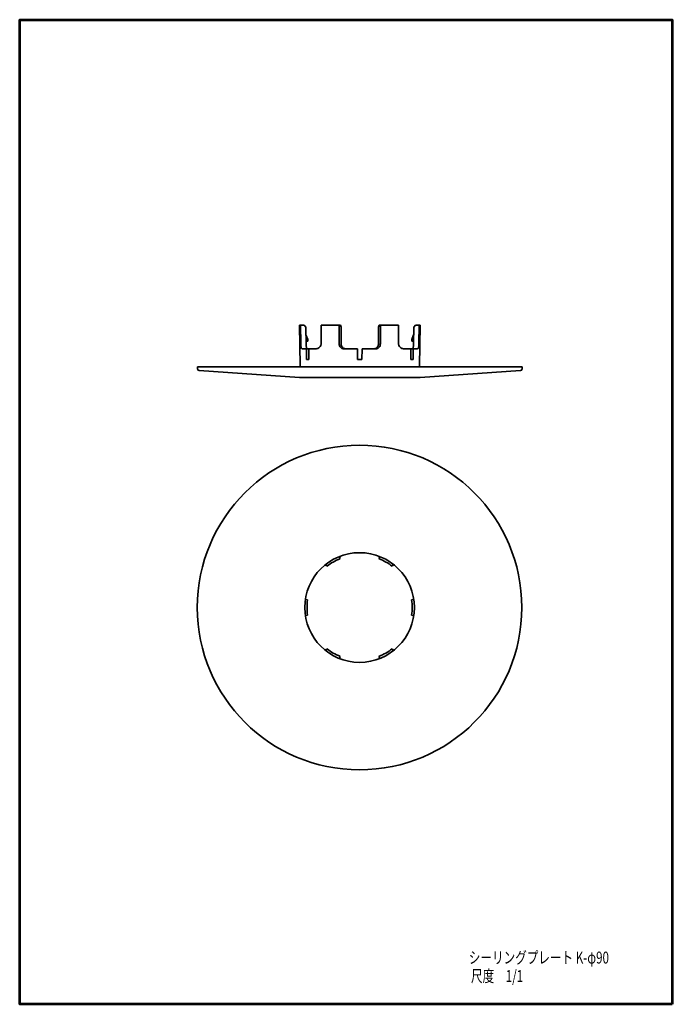
# Model space of a CAD drawing. Units: millimetres. Extents: x 58 to 239, y 0 to 273.
import ezdxf

# ---------------------------------------------------------------- set-up
doc = ezdxf.new("R2010")
doc.units = ezdxf.units.MM
doc.header["$LTSCALE"] = 0.25
for name, color, linetype, lineweight in [('12', 5, 'Continuous', 53), ('7', 3, 'Continuous', 25), ('9', 7, 'Continuous', 35)]:
    doc.layers.add(name, color=color, linetype=linetype, lineweight=lineweight)
doc.styles.get("Standard").update_dxf_attribs({"font": 'txt', "bigfont": 'bigfont'})

msp = doc.modelspace()

# ---------------------------------------------------------------- linework, layer by layer
at = {"layer": '12', "color": 5, "linetype": 'Continuous', "lineweight": 53}
msp.add_lwpolyline([(239.01, 0.01), (58.01, 0.01), (58.01, 273.01), (239.01, 273.01), (239.01, 0.01)], dxfattribs=at)
at = {"layer": '9', "color": 7, "linetype": 'Continuous', "lineweight": 35}
for p, q in [((135.82, 177), (135.64, 188.27)), ((136.84, 188.27), (135.64, 188.27)), ((135.97, 183.27), (135.89, 188.27)), ((136.87, 188.27), (136.84, 188.27)), ((137.37, 187.78), (136.87, 188.27)), ((137.45, 183.27), (137.37, 187.78)), ((146.99, 188.27), (141.6, 188.27)), ((141.6, 188.27), (141.6, 183.27)), ((146.63, 188.27), (146.63, 183.27)), ((146.99, 188.27), (147.16, 187.77)), ((147.16, 187.77), (147.16, 183.27)), ((147.16, 187.77), (147.16, 183.27)), ((157.69, 188.27), (157.52, 187.77)), ((157.52, 187.77), (157.52, 183.27)), ((157.52, 187.77), (157.52, 183.27)), ((157.69, 188.27), (163.07, 188.27)), ((158.05, 188.27), (158.05, 183.27)), ((163.07, 188.27), (163.07, 183.27)), ((167.23, 183.27), (167.31, 187.78)), ((167.31, 187.78), (167.8, 188.27)), ((167.8, 188.27), (167.84, 188.27)), ((167.84, 188.27), (169.04, 188.27)), ((168.7, 183.27), (168.78, 188.27)), ((168.86, 177), (169.04, 188.27)), ((137.41, 185.6), (137.91, 184.3)), ((137.91, 183.86), (137.44, 183.86)), ((137.91, 183.86), (137.91, 184.3)), ((167.27, 185.6), (166.77, 184.3)), ((166.77, 183.86), (166.77, 184.3)), ((166.77, 183.86), (167.24, 183.86)), ((138.2, 181.77), (136.31, 181.77)), ((137.58, 178.77), (137.57, 181.77)), ((138.18, 178.77), (138.2, 181.77)), ((139.05, 181.77), (138.2, 181.77)), ((139.5, 181.77), (138.87, 181.77)), ((140.17, 181.77), (139.5, 181.77)), ((151.71, 181.77), (147.73, 181.77)), ((151.71, 181.77), (151.74, 178.77)), ((152.96, 181.77), (152.94, 178.77)), ((152.96, 181.77), (156.95, 181.77)), ((164.51, 181.77), (165.18, 181.77)), ((165.18, 181.77), (165.8, 181.77)), ((165.63, 181.77), (166.48, 181.77)), ((166.48, 181.77), (168.37, 181.77)), ((166.49, 178.77), (166.48, 181.77)), ((167.09, 178.77), (167.1, 181.77)), ((138.18, 178.77), (137.58, 178.77)), ((151.74, 178.77), (152.34, 178.77)), ((152.94, 178.77), (152.34, 178.77)), ((166.49, 178.77), (167.09, 178.77)), ((107.34, 176.78), (107.34, 176.22)), ((152.34, 176.78), (107.34, 176.78)), ((135.63, 173.78), (107.8, 175.72)), ((152.34, 176.78), (197.34, 176.78)), ((169.05, 173.78), (196.87, 175.72)), ((197.34, 176.78), (197.34, 176.22)), ((135.6, 173.78), (152.34, 173.78)), ((169.07, 173.78), (152.34, 173.78)), ((146.89, 123.58), (146.66, 124.15)), ((157.65, 123.58), (157.87, 124.15)), ((143.21, 121.46), (142.83, 121.94)), ((161.32, 121.46), (161.7, 121.94)), ((137.83, 112.14), (137.23, 112.23)), ((166.7, 112.14), (167.3, 112.23)), ((137.83, 107.9), (137.23, 107.81)), ((166.7, 107.9), (167.3, 107.81)), ((143.21, 98.58), (142.83, 98.1)), ((161.32, 98.58), (161.7, 98.1)), ((146.89, 96.46), (146.66, 95.89)), ((157.65, 96.46), (157.87, 95.89))]:
    msp.add_line(p, q, dxfattribs=at)
msp.add_circle((152.27, 110.02), 45, dxfattribs=at)
for centre, radius, start, end in [((107.84, 176.22), 0.5, 180, 266), ((134.32, 176.98), 1.5, 352.2452, 0.9261), ((170.36, 176.98), 1.5, 179.0739, 187.7548), ((196.84, 176.22), 0.5, 274, 0), ((152.27, 110.02), 15.2, 90, 180), ((152.27, 110.02), 15.2, 360, 90), ((152.27, 110.02), 15.2, 180, 270), ((152.27, 110.02), 15.2, 270, 0)]:
    msp.add_arc(centre, radius, start, end, dxfattribs=at)
for points, knots in [([(135.97, 183.27), (135.97, 183.17), (135.97, 183.08), (135.98, 182.88), (135.99, 182.79), (136, 182.61), (136.01, 182.52), (136.03, 182.36), (136.04, 182.28), (136.08, 182.07), (136.12, 181.96), (136.2, 181.81), (136.25, 181.77), (136.31, 181.77)], [0, 0, 0, 0, 0.125, 0.125, 0.25, 0.25, 0.375, 0.375, 0.5, 0.5, 0.75, 0.75, 1, 1, 1, 1]), ([(137.45, 183.27), (137.45, 183.17), (137.45, 183.08), (137.46, 182.88), (137.46, 182.79), (137.48, 182.61), (137.48, 182.52), (137.51, 182.36), (137.52, 182.28), (137.56, 182.07), (137.6, 181.96), (137.68, 181.81), (137.73, 181.77), (137.78, 181.77)], [0, 0, 0, 0, 0.125, 0.125, 0.25, 0.25, 0.375, 0.375, 0.5, 0.5, 0.75, 0.75, 1, 1, 1, 1]), ([(141.6, 183.27), (141.6, 183.17), (141.59, 183.08), (141.56, 182.88), (141.53, 182.79), (141.42, 182.52), (141.32, 182.35), (141.06, 182.07), (140.9, 181.96), (140.64, 181.85), (140.54, 181.82), (140.36, 181.78), (140.26, 181.77), (140.17, 181.77)], [0, 0, 0, 0, 0.125, 0.125, 0.25, 0.25, 0.5, 0.5, 0.75, 0.75, 0.875, 0.875, 1, 1, 1, 1]), ([(147.73, 181.77), (147.66, 181.77), (147.59, 181.78), (147.45, 181.82), (147.38, 181.85), (147.25, 181.92), (147.19, 181.97), (147.07, 182.08), (147.01, 182.14), (146.86, 182.35), (146.77, 182.52), (146.66, 182.88), (146.63, 183.07), (146.63, 183.27)], [0, 0, 0, 0, 0.125, 0.125, 0.25, 0.25, 0.375, 0.375, 0.5, 0.5, 0.75, 0.75, 1, 1, 1, 1]), ([(147.16, 183.27), (147.16, 183.17), (147.17, 183.08), (147.19, 182.88), (147.22, 182.79), (147.27, 182.61), (147.31, 182.52), (147.39, 182.36), (147.44, 182.28), (147.59, 182.07), (147.72, 181.96), (147.98, 181.81), (148.12, 181.77), (148.26, 181.77)], [0, 0, 0, 0, 0.125, 0.125, 0.25, 0.25, 0.375, 0.375, 0.5, 0.5, 0.75, 0.75, 1, 1, 1, 1]), ([(157.52, 183.27), (157.52, 183.17), (157.51, 183.08), (157.48, 182.88), (157.46, 182.79), (157.4, 182.61), (157.37, 182.52), (157.28, 182.36), (157.24, 182.28), (157.08, 182.07), (156.96, 181.96), (156.69, 181.81), (156.55, 181.77), (156.41, 181.77)], [0, 0, 0, 0, 0.125, 0.125, 0.25, 0.25, 0.375, 0.375, 0.5, 0.5, 0.75, 0.75, 1, 1, 1, 1]), ([(156.95, 181.77), (157.02, 181.77), (157.09, 181.78), (157.22, 181.82), (157.29, 181.85), (157.42, 181.92), (157.49, 181.97), (157.61, 182.08), (157.66, 182.14), (157.82, 182.35), (157.9, 182.52), (158.02, 182.88), (158.05, 183.07), (158.05, 183.27)], [0, 0, 0, 0, 0.125, 0.125, 0.25, 0.25, 0.375, 0.375, 0.5, 0.5, 0.75, 0.75, 1, 1, 1, 1]), ([(163.07, 183.27), (163.07, 183.17), (163.08, 183.08), (163.12, 182.88), (163.14, 182.79), (163.25, 182.52), (163.36, 182.35), (163.62, 182.07), (163.78, 181.96), (164.04, 181.85), (164.13, 181.82), (164.32, 181.78), (164.41, 181.77), (164.51, 181.77)], [0, 0, 0, 0, 0.125, 0.125, 0.25, 0.25, 0.5, 0.5, 0.75, 0.75, 0.875, 0.875, 1, 1, 1, 1]), ([(167.23, 183.27), (167.23, 183.17), (167.22, 183.08), (167.22, 182.88), (167.21, 182.79), (167.2, 182.61), (167.19, 182.52), (167.17, 182.36), (167.16, 182.28), (167.11, 182.07), (167.08, 181.96), (166.99, 181.81), (166.94, 181.77), (166.89, 181.77)], [0, 0, 0, 0, 0.125, 0.125, 0.25, 0.25, 0.375, 0.375, 0.5, 0.5, 0.75, 0.75, 1, 1, 1, 1]), ([(168.7, 183.27), (168.7, 183.17), (168.7, 183.08), (168.69, 182.88), (168.69, 182.79), (168.68, 182.61), (168.67, 182.52), (168.65, 182.36), (168.63, 182.28), (168.59, 182.07), (168.56, 181.96), (168.47, 181.81), (168.42, 181.77), (168.37, 181.77)], [0, 0, 0, 0, 0.125, 0.125, 0.25, 0.25, 0.375, 0.375, 0.5, 0.5, 0.75, 0.75, 1, 1, 1, 1])]:
    msp.add_open_spline(points, degree=3, knots=knots, dxfattribs=at)
for points in [[(144.98, 122.64), (145.58, 122.99), (146.2, 123.29), (146.89, 123.58)], [(159.56, 122.64), (158.95, 122.99), (158.33, 123.29), (157.65, 123.58)], [(144.98, 122.64), (144.37, 122.3), (143.8, 121.91), (143.21, 121.46)], [(159.56, 122.64), (160.16, 122.3), (160.73, 121.91), (161.32, 121.46)], [(137.69, 110.02), (137.69, 110.71), (137.74, 111.4), (137.83, 112.14)], [(166.85, 110.02), (166.85, 110.71), (166.8, 111.4), (166.7, 112.14)], [(137.69, 110.02), (137.69, 109.32), (137.74, 108.63), (137.83, 107.9)], [(166.85, 110.02), (166.85, 109.32), (166.8, 108.63), (166.7, 107.9)], [(144.98, 97.39), (144.37, 97.74), (143.8, 98.13), (143.21, 98.58)], [(159.56, 97.39), (160.16, 97.74), (160.73, 98.13), (161.32, 98.58)], [(144.98, 97.39), (145.58, 97.05), (146.2, 96.74), (146.89, 96.46)], [(159.56, 97.39), (158.95, 97.05), (158.33, 96.74), (157.65, 96.46)]]:
    msp.add_open_spline(points, degree=3, dxfattribs=at)

# ---------------------------------------------------------------- texts
at = {"layer": '7', "color": 3, "linetype": 'Continuous', "lineweight": 9, "char_height": 3.3, "attachment_point": 5}
for s, insert, width in [('{\\fＭＳ Ｐゴシック;\\W0.714286;シーリングプレート K-φ90}', (202, 12.96), 53.8957), ('{\\fＭＳ Ｐゴシック;\\W0.714286;尺度\u30001/1}', (190.41, 7.85), 19.1457)]:
    msp.add_mtext(s, dxfattribs=dict(at, insert=insert, width=width))

doc.saveas('drawing.dxf')
